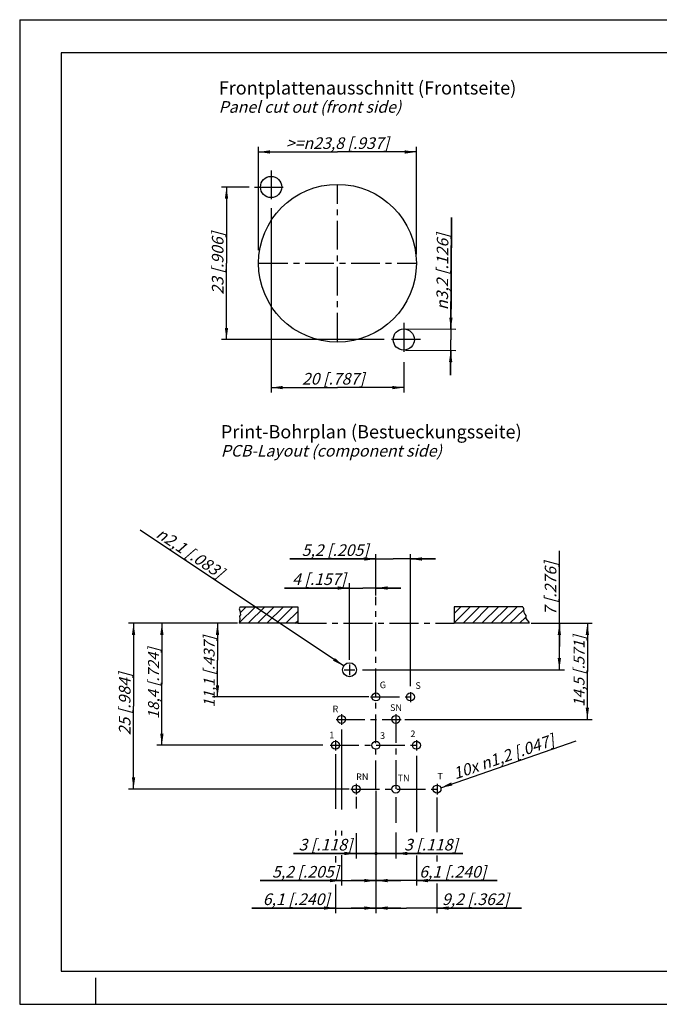
# Model space of a CAD drawing. Units: millimetres. Extents: x 0 to 420, y 0 to 297.
# Drawn here: x 0 to 193, y 0 to 297 of the extents above; entities that cross this region are included whole.
import ezdxf

# ---------------------------------------------------------------- set-up
doc = ezdxf.new("R2010")
doc.units = ezdxf.units.MM
doc.header["$LTSCALE"] = 23.1
doc.linetypes.add('CENTER', pattern=[0.6, 0.375, -0.075, 0.075, -0.075])
doc.layers.get('0').update_dxf_attribs({"linetype": 'CONTINUOUS'})
for name, color, linetype in [('BEMASSUNGEN', 7, 'CONTINUOUS'), ('DRAFT-ELEMENTE', 7, 'CONTINUOUS'), ('ZE-NOTIZEN', 7, 'CONTINUOUS'), ('ZEICHNUNGSBEMASSUNGEN', 7, 'CONTINUOUS')]:
    doc.layers.add(name, color=color, linetype=linetype)
doc.styles.get("Standard").update_dxf_attribs({"font": 'txt', "width": 0.8})
doc.styles.add('TEXTSTYLE_1', font='gdt', dxfattribs={"width": 0.8})
doc.styles.add('TEXTSTYLE_4', font='txt')
doc.dimstyles.new('DIMSTYLE_1', dxfattribs={"dimtxt": 3.5, "dimasz": 3.5, "dimexe": 0.18, "dimexo": 0.0625, "dimgap": 0.09, "dimtad": 1, "dimdec": 3, "dimdsep": 46, "dimtxsty": 'STANDARD', "dimblk": '_FILLED', "dimblk1": '_FILLED', "dimblk2": '_FILLED', "dimcen": 0.09, "dimclrt": 5, "dimadec": 0, "dimazin": 0, "dimtp": 0.2, "dimtm": 0.2, "dimtfac": 1, "dimtdec": 3, "dimtofl": 0, "dimtmove": 0, "dimatfit": 3, "dimldrblk": '_FILLED', "dimfxl": 1, "dimtolj": 1, "dimarcsym": 0})
doc.dimstyles.new('DIMSTYLE_2', dxfattribs={"dimtxt": 3.5, "dimasz": 3.5, "dimexe": 0.18, "dimexo": 0.0625, "dimgap": 0.09, "dimtad": 1, "dimdec": 3, "dimdsep": 46, "dimtxsty": 'STANDARD', "dimblk": '_FILLED', "dimblk1": '_FILLED', "dimblk2": '_FILLED', "dimcen": 0.09, "dimclrt": 5, "dimadec": 0, "dimazin": 0, "dimtp": 0.1, "dimtm": 0.1, "dimtfac": 1, "dimtdec": 3, "dimtofl": 0, "dimtmove": 0, "dimatfit": 3, "dimldrblk": '_FILLED', "dimfxl": 1, "dimtolj": 1, "dimarcsym": 0})
doc.dimstyles.new('DIMSTYLE_3', dxfattribs={"dimtxt": 3.3, "dimasz": 3.5, "dimexe": 0.18, "dimexo": 0.0625, "dimgap": 0.09, "dimtad": 1, "dimdec": 3, "dimdsep": 46, "dimtxsty": 'STANDARD', "dimblk": '_FILLED', "dimblk1": '_FILLED', "dimblk2": '_FILLED', "dimcen": 0.09, "dimclrt": 5, "dimadec": 0, "dimazin": 0, "dimtp": 0.2, "dimtm": 0.2, "dimtfac": 1, "dimtdec": 3, "dimtofl": 0, "dimtmove": 0, "dimatfit": 3, "dimldrblk": '_FILLED', "dimfxl": 1, "dimtolj": 1, "dimarcsym": 0})
doc.dimstyles.new('DIMSTYLE_5', dxfattribs={"dimtxt": 3.5, "dimasz": 3.5, "dimexe": 0.18, "dimexo": 0.0625, "dimgap": 0.09, "dimtad": 1, "dimdec": 3, "dimdsep": 46, "dimtxsty": 'STANDARD', "dimblk": '_FILLED', "dimblk1": '_FILLED', "dimblk2": '_FILLED', "dimcen": 0.09, "dimclrt": 5, "dimadec": 0, "dimazin": 0, "dimtp": 0.1, "dimtm": 0.1, "dimtfac": 1, "dimtdec": 3, "dimtofl": 0, "dimtmove": 0, "dimatfit": 3, "dimldrblk": '_FILLED', "dimfxl": 1, "dimtolj": 1, "dimarcsym": 0})

# ---------------------------------------------------------------- blocks, each defined once
blk = doc.blocks.new('_FILLED')
at = {"color": 0, "linetype": 'BYBLOCK'}
blk.add_solid([(0, 0), (-1, 0.143), (-1, -0.143)], dxfattribs=at)
blk = doc.blocks.new('*D0')
at = {"layer": 'BEMASSUNGEN', "color": 2, "linetype": 'CONTINUOUS'}
for p, q in [((75.79, 240.14), (75.79, 184.53)), ((115.79, 193.67), (115.79, 184.53)), ((75.79, 186.03), (95.79, 186.03)), ((115.79, 186.03), (95.79, 186.03))]:
    blk.add_line(p, q, dxfattribs=at)
at = {"layer": 'BEMASSUNGEN', "color": 2, "linetype": 'CONTINUOUS', "xscale": 3.5, "yscale": 3.5, "zscale": 3.5, "rotation": 180}
blk.add_blockref('_FILLED', (75.79, 186.03), dxfattribs=at)
at = {"layer": 'BEMASSUNGEN', "color": 2, "linetype": 'CONTINUOUS', "xscale": 3.5, "yscale": 3.5, "zscale": 3.5}
blk.add_blockref('_FILLED', (115.79, 186.03), dxfattribs=at)
at = {"layer": 'BEMASSUNGEN', "color": 5, "linetype": 'CONTINUOUS', "insert": (94.53, 190.44), "char_height": 3.5, "width": 22.25, "attachment_point": 2, "line_spacing_factor": 0.9}
blk.add_mtext('\\Q15.0;20{\\Ftxt.shx;\\W1.000000;\\H3.500000; }[.787]', dxfattribs=at)
blk = doc.blocks.new('*D1')
at = {"layer": 'BEMASSUNGEN', "color": 2, "linetype": 'CONTINUOUS'}
for p, q in [((69.13, 246.52), (60.84, 246.52)), ((62.34, 246.52), (62.34, 223.52)), ((62.34, 200.52), (62.34, 223.52)), ((109.9, 200.52), (60.84, 200.52))]:
    blk.add_line(p, q, dxfattribs=at)
at = {"layer": 'BEMASSUNGEN', "color": 2, "linetype": 'CONTINUOUS', "xscale": 3.5, "yscale": 3.5, "zscale": 3.5}
for p, rotation in [((62.34, 246.52), 90), ((62.34, 200.52), 270)]:
    blk.add_blockref('_FILLED', p, dxfattribs=dict(at, rotation=rotation))
at = {"layer": 'BEMASSUNGEN', "color": 5, "linetype": 'CONTINUOUS', "insert": (57.94, 223.52), "char_height": 3.5, "width": 22, "attachment_point": 2, "rotation": 90, "line_spacing_factor": 0.9}
blk.add_mtext('\\Q15.0;23{\\Ftxt.shx;\\W1.000000;\\H3.500000; }[.906]', dxfattribs=at)
blk = doc.blocks.new('*D2')
at = {"layer": 'BEMASSUNGEN', "color": 2, "linetype": 'CONTINUOUS'}
for p, q in [((71.99, 227.45), (71.99, 258.6)), ((119.59, 226.3), (119.59, 258.6)), ((71.99, 257.1), (95.79, 257.1)), ((119.59, 257.1), (95.79, 257.1))]:
    blk.add_line(p, q, dxfattribs=at)
at = {"layer": 'BEMASSUNGEN', "color": 2, "linetype": 'CONTINUOUS', "xscale": 3.5, "yscale": 3.5, "zscale": 3.5}
for p, rotation in [((71.99, 257.1), 180), ((119.59, 257.1), 360)]:
    blk.add_blockref('_FILLED', p, dxfattribs=dict(at, rotation=rotation))
at = {"layer": 'BEMASSUNGEN', "color": 5, "linetype": 'CONTINUOUS', "insert": (95.79, 261.51), "char_height": 3.5, "width": 35.6667, "attachment_point": 2, "line_spacing_factor": 0.9}
blk.add_mtext('\\Q15.0;>=\\Fgdt;{\\Fgdt;n}\\Ftxt;23,8{\\Ftxt.shx;\\W1.000000;\\H3.500000; }[.937]', dxfattribs=at)
blk = doc.blocks.new('*D3')
at = {"layer": 'BEMASSUNGEN', "color": 2, "linetype": 'CONTINUOUS'}
for p, q in [((130.19, 237.3), (129.96, 200.43)), ((129.98, 203.63), (130.19, 237.3)), ((116.31, 203.72), (131.48, 203.62)), ((129.89, 189.73), (129.96, 200.43)), ((116.27, 197.32), (131.44, 197.22)), ((129.94, 197.23), (129.89, 189.73))]:
    blk.add_line(p, q, dxfattribs=at)
at = {"layer": 'BEMASSUNGEN', "color": 2, "linetype": 'CONTINUOUS', "xscale": 3.5, "yscale": 3.5, "zscale": 3.5}
for p, rotation in [((129.98, 203.63), 269.6328272802), ((129.94, 197.23), 89.6328272802)]:
    blk.add_blockref('_FILLED', p, dxfattribs=dict(at, rotation=rotation))
at = {"layer": 'BEMASSUNGEN', "color": 5, "linetype": 'CONTINUOUS', "insert": (125.61, 209.42), "char_height": 3.5, "width": 27.9167, "attachment_point": 1, "rotation": 89.6328, "line_spacing_factor": 0.9, "style": 'TEXTSTYLE_1'}
blk.add_mtext('\\Q15.0;{\\Fgdt;n}\\Ftxt;3,2{\\Ftxt.shx;\\W1.000000;\\H3.500000; }[.126]', dxfattribs=at)
blk = doc.blocks.new('_DOT')
at = {"color": 0, "linetype": 'BYBLOCK'}
blk.add_line((-0.143, 0), (-1, 0), dxfattribs=at)
at = {"color": 0, "linetype": 'BYBLOCK', "const_width": 0.143}
blk.add_lwpolyline([(-0.071, 0, 1), (0.071, 0, 1)], format="xyb", close=True, dxfattribs=at)
blk = doc.blocks.new('*D4')
at = {"layer": 'BEMASSUNGEN', "color": 2, "linetype": 'CONTINUOUS'}
for p, q in [((101.4, 62.59), (101.4, 59.08)), ((107.4, 64.43), (107.4, 44)), ((101.4, 51.65), (101.4, 44)), ((101.4, 45.5), (82.54, 45.5)), ((82.54, 45.5), (104.4, 45.5)), ((114.9, 45.5), (104.4, 45.5)), ((107.4, 45.5), (114.9, 45.5))]:
    blk.add_line(p, q, dxfattribs=at)
at = {"layer": 'BEMASSUNGEN', "color": 2, "linetype": 'CONTINUOUS', "xscale": 3.5, "yscale": 3.5, "zscale": 3.5}
blk.add_blockref('_FILLED', (101.4, 45.5), dxfattribs=at)
at = {"layer": 'BEMASSUNGEN', "color": 2, "linetype": 'CONTINUOUS', "xscale": 3.5, "yscale": 3.5, "zscale": 3.5, "rotation": 180}
blk.add_blockref('_DOT', (107.4, 45.5), dxfattribs=at)
at = {"layer": 'BEMASSUNGEN', "color": 5, "linetype": 'CONTINUOUS', "insert": (100.29, 49.9), "char_height": 3.5, "width": 17.75, "attachment_point": 3, "line_spacing_factor": 0.9}
blk.add_mtext('\\Q15.0;3{\\Ftxt.shx;\\W1.000000;\\H3.500000; }[.118]', dxfattribs=at)
blk = doc.blocks.new('*D5')
at = {"layer": 'BEMASSUNGEN', "color": 2, "linetype": 'CONTINUOUS'}
for p, q in [((97, 82.91), (97, 58.79)), ((107.4, 64.43), (107.4, 35.82)), ((97, 52.36), (97, 50.95)), ((97, 44.94), (97, 35.82)), ((97, 37.32), (72.5, 37.32)), ((72.5, 37.32), (102.2, 37.32)), ((114.9, 37.32), (102.2, 37.32)), ((107.4, 37.32), (114.9, 37.32))]:
    blk.add_line(p, q, dxfattribs=at)
at = {"layer": 'BEMASSUNGEN', "color": 2, "linetype": 'CONTINUOUS', "xscale": 3.5, "yscale": 3.5, "zscale": 3.5}
blk.add_blockref('_FILLED', (97, 37.32), dxfattribs=at)
at = {"layer": 'BEMASSUNGEN', "color": 2, "linetype": 'CONTINUOUS', "xscale": 3.5, "yscale": 3.5, "zscale": 3.5, "rotation": 180}
blk.add_blockref('_FILLED', (107.4, 37.32), dxfattribs=at)
at = {"layer": 'BEMASSUNGEN', "color": 5, "linetype": 'CONTINUOUS', "insert": (96.25, 41.72), "char_height": 3.5, "width": 23.75, "attachment_point": 3, "line_spacing_factor": 0.9}
blk.add_mtext('\\Q15.0;5,2{\\Ftxt.shx;\\W1.000000;\\H3.500000; }[.205]', dxfattribs=at)
blk = doc.blocks.new('*D6')
at = {"layer": 'BEMASSUNGEN', "color": 2, "linetype": 'CONTINUOUS'}
for p, q in [((95.2, 75.44), (95.2, 58.94)), ((107.4, 64.43), (107.4, 27.53)), ((95.2, 52.43), (95.2, 50.95)), ((95.2, 44.73), (95.2, 42.82)), ((95.2, 36.17), (95.2, 27.53)), ((95.2, 29.03), (69.97, 29.03)), ((69.97, 29.03), (101.3, 29.03)), ((114.9, 29.03), (101.3, 29.03)), ((107.4, 29.03), (114.9, 29.03))]:
    blk.add_line(p, q, dxfattribs=at)
at = {"layer": 'BEMASSUNGEN', "color": 2, "linetype": 'CONTINUOUS', "xscale": 3.5, "yscale": 3.5, "zscale": 3.5}
blk.add_blockref('_FILLED', (95.2, 29.03), dxfattribs=at)
at = {"layer": 'BEMASSUNGEN', "color": 2, "linetype": 'CONTINUOUS', "xscale": 3.5, "yscale": 3.5, "zscale": 3.5, "rotation": 180}
blk.add_blockref('_FILLED', (107.4, 29.03), dxfattribs=at)
at = {"layer": 'BEMASSUNGEN', "color": 5, "linetype": 'CONTINUOUS', "insert": (93.47, 33.44), "char_height": 3.5, "width": 23.5, "attachment_point": 3, "line_spacing_factor": 0.9}
blk.add_mtext('\\Q15.0;6,1{\\Ftxt.shx;\\W1.000000;\\H3.500000; }[.240]', dxfattribs=at)
blk = doc.blocks.new('*D7')
at = {"layer": 'BEMASSUNGEN', "color": 2, "linetype": 'CONTINUOUS'}
for p, q in [((107.4, 63.75), (107.4, 44)), ((113.4, 62.46), (113.4, 54.69)), ((113.4, 51.8), (113.4, 44)), ((107.4, 45.5), (99.9, 45.5)), ((99.9, 45.5), (110.4, 45.5)), ((133.61, 45.5), (110.4, 45.5)), ((113.4, 45.5), (133.61, 45.5))]:
    blk.add_line(p, q, dxfattribs=at)
at = {"layer": 'BEMASSUNGEN', "color": 2, "linetype": 'CONTINUOUS', "xscale": 3.5, "yscale": 3.5, "zscale": 3.5, "rotation": 180}
blk.add_blockref('_FILLED', (113.4, 45.5), dxfattribs=at)
at = {"layer": 'BEMASSUNGEN', "color": 5, "linetype": 'CONTINUOUS', "insert": (115.86, 49.9), "char_height": 3.5, "width": 17.75, "attachment_point": 1, "line_spacing_factor": 0.9}
blk.add_mtext('\\Q15.0;3{\\Ftxt.shx;\\W1.000000;\\H3.500000; }[.118]', dxfattribs=at)
blk = doc.blocks.new('_NONE')
blk = doc.blocks.new('*D8')
at = {"layer": 'BEMASSUNGEN', "color": 2, "linetype": 'CONTINUOUS'}
for p, q in [((119.6, 75), (119.6, 51.94)), ((107.4, 64.43), (107.4, 35.82)), ((119.6, 44.92), (119.6, 35.82)), ((107.4, 37.32), (99.9, 37.32)), ((99.9, 37.32), (113.5, 37.32)), ((143.92, 37.32), (113.5, 37.32)), ((119.6, 37.32), (143.92, 37.32))]:
    blk.add_line(p, q, dxfattribs=at)
at = {"layer": 'BEMASSUNGEN', "color": 2, "linetype": 'CONTINUOUS', "xscale": 3.5, "yscale": 3.5, "zscale": 3.5}
blk.add_blockref('_FILLED', (107.4, 37.32), dxfattribs=at)
at = {"layer": 'BEMASSUNGEN', "color": 2, "linetype": 'CONTINUOUS', "xscale": 3.5, "yscale": 3.5, "zscale": 3.5, "rotation": 180}
blk.add_blockref('_FILLED', (119.6, 37.32), dxfattribs=at)
at = {"layer": 'BEMASSUNGEN', "color": 5, "linetype": 'CONTINUOUS', "insert": (120.42, 41.72), "char_height": 3.5, "width": 23.5, "attachment_point": 1, "line_spacing_factor": 0.9}
blk.add_mtext('\\Q15.0;6,1{\\Ftxt.shx;\\W1.000000;\\H3.500000; }[.240]', dxfattribs=at)
blk = doc.blocks.new('*D9')
at = {"layer": 'BEMASSUNGEN', "color": 2, "linetype": 'CONTINUOUS'}
for p, q in [((107.4, 64.43), (107.4, 27.53)), ((125.8, 62.4), (125.8, 51.94)), ((125.8, 44.92), (125.8, 43.07)), ((125.8, 36.4), (125.8, 27.53)), ((107.4, 29.03), (99.9, 29.03)), ((99.9, 29.03), (116.6, 29.03)), ((151.3, 29.03), (116.6, 29.03)), ((125.8, 29.03), (151.3, 29.03))]:
    blk.add_line(p, q, dxfattribs=at)
at = {"layer": 'BEMASSUNGEN', "color": 2, "linetype": 'CONTINUOUS', "xscale": 3.5, "yscale": 3.5, "zscale": 3.5}
blk.add_blockref('_FILLED', (107.4, 29.03), dxfattribs=at)
at = {"layer": 'BEMASSUNGEN', "color": 2, "linetype": 'CONTINUOUS', "xscale": 3.5, "yscale": 3.5, "zscale": 3.5, "rotation": 180}
blk.add_blockref('_FILLED', (125.8, 29.03), dxfattribs=at)
at = {"layer": 'BEMASSUNGEN', "color": 5, "linetype": 'CONTINUOUS', "insert": (127.3, 33.44), "char_height": 3.5, "width": 24, "attachment_point": 1, "line_spacing_factor": 0.9}
blk.add_mtext('\\Q15.0;9,2{\\Ftxt.shx;\\W1.000000;\\H3.500000; }[.362]', dxfattribs=at)
blk = doc.blocks.new('*D10')
at = {"layer": 'BEMASSUNGEN', "color": 2, "linetype": 'CONTINUOUS'}
for p, q in [((99.4, 125.57), (79.84, 125.57)), ((79.84, 125.57), (103.4, 125.57)), ((99.4, 103.89), (99.4, 127.07)), ((114.9, 125.57), (103.4, 125.57)), ((107.4, 123.36), (107.4, 127.07)), ((107.4, 125.57), (114.9, 125.57))]:
    blk.add_line(p, q, dxfattribs=at)
at = {"layer": 'BEMASSUNGEN', "color": 2, "linetype": 'CONTINUOUS', "xscale": 3.5, "yscale": 3.5, "zscale": 3.5}
blk.add_blockref('_FILLED', (99.4, 125.57), dxfattribs=at)
at = {"layer": 'BEMASSUNGEN', "color": 2, "linetype": 'CONTINUOUS', "xscale": 3.5, "yscale": 3.5, "zscale": 3.5, "rotation": 180}
blk.add_blockref('_FILLED', (107.4, 125.57), dxfattribs=at)
at = {"layer": 'BEMASSUNGEN', "color": 5, "linetype": 'CONTINUOUS', "insert": (98.34, 129.98), "char_height": 3.5, "width": 18.5, "attachment_point": 3, "line_spacing_factor": 0.9}
blk.add_mtext('\\Q15.0;4{\\Ftxt.shx;\\W1.000000;\\H3.500000; }[.157]', dxfattribs=at)
blk = doc.blocks.new('*D11')
at = {"layer": 'BEMASSUNGEN', "color": 2, "linetype": 'CONTINUOUS'}
for p, q in [((107.4, 134.33), (81.44, 134.33)), ((81.44, 134.33), (112.6, 134.33)), ((107.4, 123.36), (107.4, 135.83)), ((125.3, 134.33), (112.6, 134.33)), ((117.8, 95.92), (117.8, 135.83)), ((117.8, 134.33), (125.3, 134.33))]:
    blk.add_line(p, q, dxfattribs=at)
at = {"layer": 'BEMASSUNGEN', "color": 2, "linetype": 'CONTINUOUS', "xscale": 3.5, "yscale": 3.5, "zscale": 3.5}
blk.add_blockref('_FILLED', (107.4, 134.33), dxfattribs=at)
at = {"layer": 'BEMASSUNGEN', "color": 2, "linetype": 'CONTINUOUS', "xscale": 3.5, "yscale": 3.5, "zscale": 3.5, "rotation": 180}
blk.add_blockref('_FILLED', (117.8, 134.33), dxfattribs=at)
at = {"layer": 'BEMASSUNGEN', "color": 5, "linetype": 'CONTINUOUS', "insert": (105.19, 138.74), "char_height": 3.5, "width": 23.75, "attachment_point": 3, "line_spacing_factor": 0.9}
blk.add_mtext('\\Q15.0;5,2{\\Ftxt.shx;\\W1.000000;\\H3.500000; }[.205]', dxfattribs=at)
blk = doc.blocks.new('*D12')
at = {"layer": 'BEMASSUNGEN', "color": 2, "linetype": 'CONTINUOUS'}
for p, q in [((162.69, 107.93), (162.69, 136.79)), ((154.15, 114.93), (164.19, 114.93)), ((162.69, 114.93), (162.69, 107.93)), ((162.69, 100.93), (162.69, 107.93)), ((103.32, 100.93), (164.19, 100.93))]:
    blk.add_line(p, q, dxfattribs=at)
at = {"layer": 'BEMASSUNGEN', "color": 2, "linetype": 'CONTINUOUS', "xscale": 3.5, "yscale": 3.5, "zscale": 3.5}
for p, rotation in [((162.69, 114.93), 90), ((162.69, 100.93), 270)]:
    blk.add_blockref('_FILLED', p, dxfattribs=dict(at, rotation=rotation))
at = {"layer": 'BEMASSUNGEN', "color": 5, "linetype": 'CONTINUOUS', "insert": (158.29, 117.29), "char_height": 3.5, "width": 19.5, "attachment_point": 1, "rotation": 90, "line_spacing_factor": 0.9}
blk.add_mtext('\\Q15.0;7{\\Ftxt.shx;\\W1.000000;\\H3.500000; }[.276]', dxfattribs=at)
blk = doc.blocks.new('*D13')
at = {"layer": 'BEMASSUNGEN', "color": 2, "linetype": 'CONTINUOUS'}
for p, q in [((65.64, 114.93), (58.13, 114.93)), ((59.63, 114.93), (59.63, 103.83)), ((59.63, 92.73), (59.63, 103.83)), ((105.3, 92.73), (58.13, 92.73))]:
    blk.add_line(p, q, dxfattribs=at)
at = {"layer": 'BEMASSUNGEN', "color": 2, "linetype": 'CONTINUOUS', "xscale": 3.5, "yscale": 3.5, "zscale": 3.5}
for p, rotation in [((59.63, 114.93), 90), ((59.63, 92.73), 270)]:
    blk.add_blockref('_FILLED', p, dxfattribs=dict(at, rotation=rotation))
at = {"layer": 'BEMASSUNGEN', "color": 5, "linetype": 'CONTINUOUS', "insert": (55.47, 100.31), "char_height": 3.3, "width": 23.1, "attachment_point": 2, "rotation": 90, "line_spacing_factor": 0.9}
blk.add_mtext('\\Q15.0;11,1{\\Ftxt.shx;\\W1.000000;\\H3.300000; }[.437]', dxfattribs=at)
blk = doc.blocks.new('*D14')
at = {"layer": 'BEMASSUNGEN', "color": 2, "linetype": 'CONTINUOUS'}
for p, q in [((159.34, 114.93), (172.63, 114.93)), ((171.13, 114.93), (171.13, 100.43)), ((171.13, 85.93), (171.13, 100.43)), ((116.13, 85.93), (172.63, 85.93))]:
    blk.add_line(p, q, dxfattribs=at)
at = {"layer": 'BEMASSUNGEN', "color": 2, "linetype": 'CONTINUOUS', "xscale": 3.5, "yscale": 3.5, "zscale": 3.5}
for p, rotation in [((171.13, 114.93), 90), ((171.13, 85.93), 270)]:
    blk.add_blockref('_FILLED', p, dxfattribs=dict(at, rotation=rotation))
at = {"layer": 'BEMASSUNGEN', "color": 5, "linetype": 'CONTINUOUS', "insert": (166.97, 100.51), "char_height": 3.3, "width": 23.5714, "attachment_point": 2, "rotation": 90, "line_spacing_factor": 0.9}
blk.add_mtext('\\Q15.0;14,5{\\Ftxt.shx;\\W1.000000;\\H3.300000; }[.571]', dxfattribs=at)
blk = doc.blocks.new('*D15')
at = {"layer": 'BEMASSUNGEN', "color": 2, "linetype": 'CONTINUOUS'}
for p, q in [((65.64, 114.93), (41.36, 114.93)), ((42.86, 114.93), (42.86, 96.53)), ((42.86, 78.13), (42.86, 96.53)), ((91.38, 78.13), (41.36, 78.13))]:
    blk.add_line(p, q, dxfattribs=at)
at = {"layer": 'BEMASSUNGEN', "color": 2, "linetype": 'CONTINUOUS', "xscale": 3.5, "yscale": 3.5, "zscale": 3.5}
for p, rotation in [((42.86, 114.93), 90), ((42.86, 78.13), 270)]:
    blk.add_blockref('_FILLED', p, dxfattribs=dict(at, rotation=rotation))
at = {"layer": 'BEMASSUNGEN', "color": 5, "linetype": 'CONTINUOUS', "insert": (38.71, 96.82), "char_height": 3.3, "width": 24.75, "attachment_point": 2, "rotation": 90, "line_spacing_factor": 0.9}
blk.add_mtext('\\Q15.0;18,4{\\Ftxt.shx;\\W1.000000;\\H3.300000; }[.724]', dxfattribs=at)
blk = doc.blocks.new('*D16')
at = {"layer": 'BEMASSUNGEN', "color": 2, "linetype": 'CONTINUOUS'}
for p, q in [((65.64, 114.93), (32.82, 114.93)), ((34.32, 114.93), (34.32, 89.93)), ((34.32, 64.93), (34.32, 89.93)), ((99.3, 64.93), (32.82, 64.93))]:
    blk.add_line(p, q, dxfattribs=at)
at = {"layer": 'BEMASSUNGEN', "color": 2, "linetype": 'CONTINUOUS', "xscale": 3.5, "yscale": 3.5, "zscale": 3.5}
for p, rotation in [((34.32, 114.93), 90), ((34.32, 64.93), 270)]:
    blk.add_blockref('_FILLED', p, dxfattribs=dict(at, rotation=rotation))
at = {"layer": 'BEMASSUNGEN', "color": 5, "linetype": 'CONTINUOUS', "insert": (29.91, 90.6), "char_height": 3.5, "width": 22, "attachment_point": 2, "rotation": 90, "line_spacing_factor": 0.9}
blk.add_mtext('\\Q15.0;25{\\Ftxt.shx;\\W1.000000;\\H3.500000; }[.984]', dxfattribs=at)
blk = doc.blocks.new('*D18')
at = {"layer": 'ZEICHNUNGSBEMASSUNGEN', "color": 2, "linetype": 'CONTINUOUS'}
blk.add_line((126.94, 65.32), (167.75, 79.44), dxfattribs=at)
at = {"layer": 'ZEICHNUNGSBEMASSUNGEN', "color": 2, "linetype": 'CONTINUOUS', "xscale": 3.5, "yscale": 3.5, "zscale": 3.5, "rotation": 199.0897447577}
blk.add_blockref('_FILLED', (126.94, 65.32), dxfattribs=at)
at = {"layer": 'ZEICHNUNGSBEMASSUNGEN', "color": 5, "linetype": 'CONTINUOUS', "insert": (130.24, 71.12), "char_height": 3.5, "width": 38.1667, "attachment_point": 1, "rotation": 19.0897, "line_spacing_factor": 0.9}
blk.add_mtext('\\Q15.0;10x \\Fgdt;{\\Fgdt;n}\\Ftxt;1,2{\\Ftxt.shx;\\W1.000000;\\H3.500000; }[.047]', dxfattribs=at)
blk = doc.blocks.new('*D19')
at = {"layer": 'ZEICHNUNGSBEMASSUNGEN', "color": 2, "linetype": 'CONTINUOUS'}
blk.add_line((97.66, 102.09), (36.33, 143.04), dxfattribs=at)
at = {"layer": 'ZEICHNUNGSBEMASSUNGEN', "color": 2, "linetype": 'CONTINUOUS', "xscale": 3.5, "yscale": 3.5, "zscale": 3.5, "rotation": 326.2710882795}
blk.add_blockref('_FILLED', (97.66, 102.09), dxfattribs=at)
at = {"layer": 'ZEICHNUNGSBEMASSUNGEN', "color": 5, "linetype": 'CONTINUOUS', "insert": (61.99, 131.2), "char_height": 3.5, "width": 27.9167, "attachment_point": 3, "rotation": 326.2711, "line_spacing_factor": 0.9, "style": 'TEXTSTYLE_1'}
blk.add_mtext('\\Q15.0;{\\Fgdt;n}\\Ftxt;2,1{\\Ftxt.shx;\\W1.000000;\\H3.500000; }[.083]', dxfattribs=at)

msp = doc.modelspace()

# ---------------------------------------------------------------- linework, layer by layer
at = {"color": 7, "linetype": 'CONTINUOUS'}
for p, q in [((0, 297), (0, 0)), ((0, 297), (420, 297)), ((12.5, 287), (12.5, 10)), ((410, 287), (12.5, 287)), ((12.5, 10), (410, 10)), ((23, 0), (23, 8)), ((0, 0), (420, 0))]:
    msp.add_line(p, q, dxfattribs=at)
at = {"layer": 'DRAFT-ELEMENTE', "color": 2, "linetype": 'CENTER'}
for p, q in [((75.7878, 251.5234), (75.7878, 241.5234)), ((70.7878, 246.5234), (80.7878, 246.5234)), ((95.7878, 199.9234), (95.7878, 247.1234)), ((72.1878, 223.5234), (119.3878, 223.5234)), ((115.7878, 205.5234), (115.7878, 195.5234)), ((120.7878, 200.5234), (110.7878, 200.5234)), ((107.4022, 64.9252), (107.4022, 122.8616)), ((83.8022, 114.9252), (131.0022, 114.9252)), ((99.4022, 102.5252), (99.4022, 99.3252)), ((97.8022, 100.9252), (101.0022, 100.9252)), ((105.8022, 92.7252), (119.4022, 92.7252)), ((117.8022, 94.1252), (117.8022, 91.1252)), ((97.0022, 87.5252), (97.0022, 84.3252)), ((113.4022, 87.5252), (113.4022, 63.3252)), ((95.4022, 85.9252), (115.0022, 85.9252)), ((93.6022, 78.1252), (121.2022, 78.1252)), ((95.2022, 79.7252), (95.2022, 76.5252)), ((119.6022, 79.7252), (119.6022, 76.5252)), ((101.4022, 66.5252), (101.4022, 63.3252)), ((125.8022, 66.5252), (125.8022, 63.3252)), ((99.8022, 64.9252), (127.4022, 64.9252))]:
    msp.add_line(p, q, dxfattribs=at)
at = {"layer": 'DRAFT-ELEMENTE', "color": 2, "linetype": 'CONTINUOUS'}
for p, q in [((71.0571, 119.9252), (66.1611, 115.0292)), ((66.4455, 119.9252), (66.196, 119.2812)), ((66.196, 119.2812), (66.3706, 118.6942)), ((66.4816, 118.0753), (68.2286, 119.9252)), ((68.8855, 114.9252), (73.8855, 119.9252)), ((76.7139, 119.9252), (71.7139, 114.9252)), ((74.5423, 114.9252), (79.5423, 119.9252)), ((77.3708, 114.9252), (82.3708, 119.9252)), ((131.0022, 117.9279), (132.9994, 119.9252)), ((135.8279, 119.9252), (131.0022, 115.0995)), ((133.6563, 114.9252), (138.6563, 119.9252)), ((141.3254, 119.9252), (136.4847, 114.9252)), ((144.3131, 119.9252), (139.3131, 114.9252)), ((142.1416, 114.9252), (147.1416, 119.9252)), ((144.97, 114.9252), (149.97, 119.9252)), ((147.7984, 114.9252), (151.9087, 118.9185)), ((151.6486, 119.9252), (151.9087, 119.408)), ((151.9087, 119.408), (151.9087, 118.9185)), ((151.9087, 118.9185), (152.0107, 118.2658)), ((66.4023, 116.2506), (66.2595, 115.4572)), ((66.5927, 117.4565), (66.2912, 117.1074)), ((66.2912, 117.1074), (66.4023, 116.2506)), ((66.3706, 118.6942), (66.5927, 117.4565)), ((83.8022, 118.5281), (80.1992, 114.9252)), ((150.6269, 114.9252), (152.5818, 116.7361)), ((152.0107, 118.2658), (152.2759, 117.6336)), ((152.2759, 117.6336), (152.541, 117.246)), ((152.541, 117.246), (152.5818, 116.7361)), ((152.5818, 116.7361), (152.6328, 116.42)), ((152.6328, 116.42), (152.9897, 115.8999)), ((152.9897, 115.8999), (153.4589, 115.3186)), ((66.2595, 115.4572), (66.1371, 114.9252)), ((83.0276, 114.9252), (83.8022, 115.6997)), ((153.4589, 115.3186), (153.6014, 114.9252))]:
    msp.add_line(p, q, dxfattribs=at)
at = {"layer": 'DRAFT-ELEMENTE', "color": 7, "linetype": 'CONTINUOUS'}
for p, q in [((66.4455, 119.9252), (83.8022, 119.9252)), ((83.8022, 119.9252), (83.8022, 114.9252)), ((131.0022, 119.9252), (131.0022, 114.9252)), ((151.6486, 119.9252), (131.0022, 119.9252)), ((83.8022, 114.9252), (66.1371, 114.9252)), ((153.6014, 114.9252), (131.0022, 114.9252))]:
    msp.add_line(p, q, dxfattribs=at)
for centre, radius in [((75.7878, 246.5234), 3.2), ((95.7878, 223.5234), 23.8), ((115.7877, 200.5236), 3.2), ((99.4022, 100.9252), 2.1), ((107.4022, 92.7252), 1.2), ((117.8022, 92.7252), 1.2), ((97.0022, 85.9252), 1.2), ((113.4022, 85.9252), 1.2), ((95.2022, 78.1252), 1.2), ((107.4022, 78.1252), 1.2), ((119.6022, 78.1252), 1.2), ((101.4022, 64.9252), 1.2), ((113.4022, 64.9252), 1.2), ((125.8022, 64.9252), 1.2)]:
    msp.add_circle(centre, radius, dxfattribs=at)

# ---------------------------------------------------------------- texts
at = {"layer": 'ZE-NOTIZEN', "color": 5, "linetype": 'CONTINUOUS', "char_height": 4, "attachment_point": 1, "line_spacing_factor": 0.9, "style": 'TEXTSTYLE_4'}
for s, insert, width in [('Frontplattenausschnitt (Frontseite)\\P\\H3.5;{\\W-1.0;\\Q15.0;Panel cut out (front side)}', (59.9941, 278.4317), 90.761905), ('Print-Bohrplan (Bestueckungsseite) \\P\\H3.5;{\\W-1.0;\\Q15.0;PCB-Layout (component side)}', (60.6337, 174.7086), 94.190476)]:
    msp.add_mtext(s, dxfattribs=dict(at, insert=insert, width=width))
at = {"layer": 'ZE-NOTIZEN', "color": 5, "linetype": 'CONTINUOUS', "char_height": 2, "attachment_point": 1, "line_spacing_factor": 0.9}
for s, insert, width in [('G', (108.5426, 97.3492), 1.571429), ('S', (119.287, 97.1515), 1.571429), ('R', (94.3046, 90.0984), 1.571429), ('SN', (111.6407, 90.4939), 3.52381), ('1', (93.3158, 82.2543), 1.142857), ('3', (108.6404, 82.0648), 1.428571), ('2', (117.7709, 82.5839), 1.571429), ('RN', (101.4277, 69.6323), 3.52381), ('TN', (113.9477, 69.2688), 3.666667), ('T', (125.9622, 69.8144), 1.714286)]:
    msp.add_mtext(s, dxfattribs=dict(at, insert=insert, width=width))

# ---------------------------------------------------------------- dimensions: what is measured, and where the dimension line sits
at = {"layer": 'BEMASSUNGEN', "color": 2, "linetype": 'CONTINUOUS'}
dim = msp.add_linear_dim(base=(119.5878, 257.0999), p1=(71.9878, 227.449), p2=(119.5878, 226.3049), text='>=%%c<>', dimstyle='DIMSTYLE_1', dxfattribs=at)
dim.commit()
dim.dimension.update_dxf_attribs({"geometry": '*D2', "text_midpoint": (94.2878, 259.7558), "dimtype": 160})
for base, p1, p2, angle, dimstyle, picture, middle in [((62.3444, 200.5236), (69.1284, 246.5234), (109.9021, 200.5236), 270, 'DIMSTYLE_1', '*D1', (61.0048, 222.0149)), ((162.6933, 100.9252), (154.1536, 114.9252), (103.3214, 100.9252), 270, 'DIMSTYLE_1', '*D12', (160.0375, 127.0378)), ((99.4022, 125.5715), (107.4022, 123.3616), (99.4022, 103.887), 180, 'DIMSTYLE_2', '*D10', (86.9603, 128.2274)), ((34.3205, 64.9252), (65.6371, 114.9252), (99.3022, 64.9252), 270, 'DIMSTYLE_1', '*D16', (32.9809, 89.094)), ((42.8603, 78.1252), (65.6371, 114.9252), (91.3777, 78.1252), 270, 'DIMSTYLE_3', '*D15', (41.5972, 94.4971)), ((59.628, 92.7252), (65.6371, 114.9252), (105.3022, 92.7252), 270, 'DIMSTYLE_3', '*D13', (58.3385, 98.3038)), ((171.1267, 85.9252), (159.3419, 114.9252), (116.131, 85.9252), 270, 'DIMSTYLE_3', '*D14', (169.758, 98.2408)), ((97.0022, 37.3183), (107.4022, 64.4252), (97.0022, 82.9061), 180, 'DIMSTYLE_2', '*D5', (80.0008, 39.9741)), ((95.2022, 29.0346), (107.4022, 64.4252), (95.2022, 75.4356), 180, 'DIMSTYLE_1', '*D6', (77.5926, 31.6904))]:
    dim = msp.add_linear_dim(base=base, p1=p1, p2=p2, angle=angle, dimstyle=dimstyle, dxfattribs=at)
    dim.commit()
    dim.dimension.update_dxf_attribs({"geometry": picture, "text_midpoint": middle, "dimtype": 160})
for base, p1, p2, dimstyle, picture, middle in [((115.7877, 186.0347), (75.7878, 240.1381), (115.7877, 193.6724), 'DIMSTYLE_1', '*D0', (92.7774, 188.6905)), ((117.8022, 134.3332), (107.4022, 123.3616), (117.8022, 95.9226), 'DIMSTYLE_2', '*D11', (88.9353, 136.989)), ((119.6022, 37.3183), (107.4022, 64.4252), (119.6022, 74.9962), 'DIMSTYLE_1', '*D8', (132.1701, 39.9741)), ((125.8022, 29.0346), (107.4022, 64.4252), (125.8022, 62.3989), 'DIMSTYLE_1', '*D9', (139.3046, 31.6904))]:
    dim = msp.add_linear_dim(base=base, p1=p1, p2=p2, dimstyle=dimstyle, dxfattribs=at)
    dim.commit()
    dim.dimension.update_dxf_attribs({"geometry": picture, "text_midpoint": middle, "dimtype": 160})
dim = msp.add_linear_dim(base=(129.9772, 203.6327), p1=(116.2672, 197.3204), p2=(116.3082, 203.7203), angle=89.632827, text='%%c<>', dimstyle='DIMSTYLE_2', dxfattribs=at)
dim.commit()
dim.dimension.update_dxf_attribs({"geometry": '*D3', "text_midpoint": (127.4477, 223.3638), "dimtype": 160})
dim = msp.add_linear_dim(base=(101.4022, 45.4982), p1=(107.4022, 64.4252), p2=(101.4022, 62.5895), angle=180, dimstyle='DIMSTYLE_2', override={"dimblk1": 'DOT', "dimsah": 1}, dxfattribs=at)
dim.commit()
dim.dimension.update_dxf_attribs({"geometry": '*D4', "text_midpoint": (89.4181, 48.154), "dimtype": 160})
dim = msp.add_linear_dim(base=(113.4022, 45.4982), p1=(107.4022, 63.7523), p2=(113.4022, 62.4603), dimstyle='DIMSTYLE_2', override={"dimblk1": 'NONE', "dimsah": 1}, dxfattribs=at)
dim.commit()
dim.dimension.update_dxf_attribs({"geometry": '*D7', "text_midpoint": (124.7335, 48.154), "dimtype": 160})
at = {"layer": 'ZEICHNUNGSBEMASSUNGEN', "color": 2, "linetype": 'CONTINUOUS'}
dim = msp.add_diameter_dim_2p(p1=(97.6557, 102.0912), p2=(101.1487, 99.7591), dimstyle='DIMSTYLE_5', dxfattribs=at)
dim.commit()
dim.dimension.update_dxf_attribs({"geometry": '*D19', "text_midpoint": (53.7444, 139.7671), "dimtype": 163})
dim = msp.add_diameter_dim_2p(p1=(126.9362, 65.3176), p2=(124.6682, 64.5327), text='10x <>', dimstyle='DIMSTYLE_5', dxfattribs=at)
dim.commit()
dim.dimension.update_dxf_attribs({"geometry": '*D18', "text_midpoint": (148.8447, 75.7102), "dimtype": 163})

doc.saveas('drawing.dxf')
